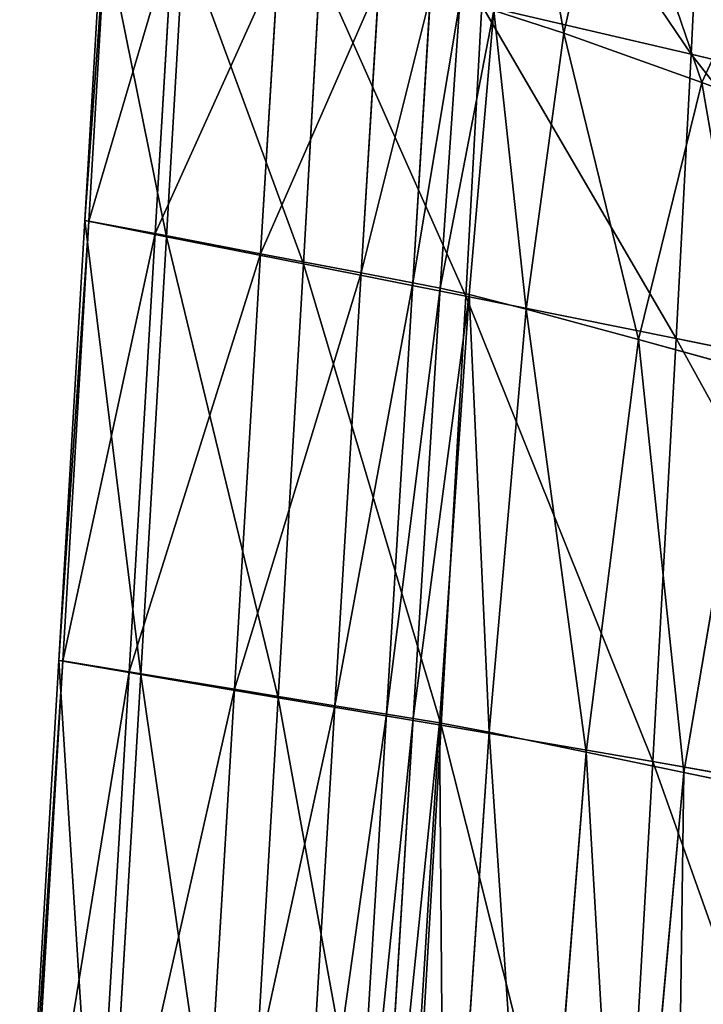
# Model space of a CAD drawing. Units: millimetres. Extents: x -129 to 223, y -791 to -438.
# Drawn here: x -120 to -105, y -534 to -513 of the extents above; entities that cross this region are included whole.
import ezdxf

# ---------------------------------------------------------------- set-up
doc = ezdxf.new("R2010")
doc.units = ezdxf.units.MM

# ---------------------------------------------------------------- blocks, each defined once
blk = doc.blocks.new('Group2_1')
for p, q in [((-154.6759, 101.2618, 423.2932), (-153.6201, 106.0307, 423.2839)), ((-151.8446, 100.7935, 450.3289), (-151.5851, 106.1204, 450.3289)), ((-151.6087, 100.1624, 423.2057), (-149.7193, 104.2594, 423.193)), ((-164.9336, 103.7732, 449.253), (-165.3248, 97.093, 449.253)), ((-165.2366, 97.0842, 446.1935), (-164.8417, 103.7499, 446.1935)), ((-163.7617, 96.8057, 441.3813), (-163.3663, 103.4144, 441.3813)), ((-163.1269, 103.3731, 450.5804), (-163.5094, 96.7323, 450.5804)), ((-161.4172, 96.3575, 434.7962), (-161.0227, 102.8781, 434.7962)), ((-160.4626, 96.1307, 450.8733), (-160.0925, 102.6935, 450.8733)), ((-158.7891, 102.366, 428.7882), (-159.1825, 95.9301, 428.7882)), ((-158.0367, 95.7139, 425.7076), (-157.6436, 102.1035, 425.7076)), ((-157.423, 95.5934, 424.3802), (-156.991, 101.9496, 424.3798)), ((-156.857, 95.4169, 450.8293), (-156.5013, 101.8786, 450.8293)), ((-156.5013, 101.8786, 450.8293), (-151.8446, 100.7935, 450.3289)), ((-156.2359, 101.7633, 423.6298), (-156.7846, 95.4529, 423.6314)), ((-154.6759, 101.2618, 423.2932), (-156.2359, 101.7633, 423.6298)), ((-155.518, 95.1275, 423.2964), (-154.6759, 101.2618, 423.2932)), ((-151.6087, 100.1624, 423.2057), (-154.6759, 101.2618, 423.2932)), ((-152.1786, 94.4749, 450.3289), (-151.8446, 100.7935, 450.3289)), ((-151.8446, 100.7935, 450.3289), (-145.614, 99.3034, 449.2527)), ((-153.0193, 94.4526, 423.2099), (-151.6087, 100.1624, 423.2057)), ((-148.5485, 99.0163, 423.4153), (-151.6087, 100.1624, 423.2057)), ((-165.3248, 97.093, 449.253), (-165.8991, 87.3171, 449.253)), ((-165.8142, 87.3067, 446.1935), (-165.2366, 97.0842, 446.1935)), ((-163.5094, 96.7323, 450.5804), (-165.3248, 97.093, 449.253)), ((-165.3248, 97.093, 449.253), (-165.2366, 97.0842, 446.1935)), ((-163.7617, 96.8057, 441.3813), (-165.2366, 97.0842, 446.1935)), ((-164.3417, 87.0638, 441.3813), (-163.7617, 96.8057, 441.3813)), ((-163.7617, 96.8057, 441.3813), (-161.4172, 96.3575, 434.7962)), ((-164.0786, 87.0065, 450.5804), (-163.5094, 96.7323, 450.5804)), ((-160.4626, 96.1307, 450.8733), (-163.5094, 96.7323, 450.5804)), ((-161.9998, 86.6766, 434.7962), (-161.4172, 96.3575, 434.7962)), ((-159.1825, 95.9301, 428.7882), (-161.4172, 96.3575, 434.7962)), ((-161.0237, 86.4889, 450.8733), (-160.4626, 96.1307, 450.8733)), ((-160.4626, 96.1307, 450.8733), (-156.857, 95.4169, 450.8293)), ((-159.1825, 95.9301, 428.7882), (-159.7669, 86.309, 428.7882)), ((-159.1825, 95.9301, 428.7882), (-158.0367, 95.7139, 425.7076)), ((-158.6219, 86.1246, 425.7076), (-158.0367, 95.7139, 425.7076)), ((-157.423, 95.5934, 424.3802), (-158.0367, 95.7139, 425.7076)), ((-158.026, 86.0302, 424.3802), (-157.423, 95.5934, 424.3802)), ((-157.4408, 85.9327, 423.6314), (-156.7846, 95.4529, 423.6314)), ((-157.423, 95.5934, 424.3802), (-156.7846, 95.4529, 423.6314)), ((-156.7846, 95.4529, 423.6314), (-155.518, 95.1275, 423.2964)), ((-157.406, 85.8781, 450.8293), (-156.857, 95.4169, 450.8293)), ((-152.1786, 94.4749, 450.3289), (-156.857, 95.4169, 450.8293)), ((-156.3365, 85.7196, 423.2964), (-155.518, 95.1275, 423.2964)), ((-155.518, 95.1275, 423.2964), (-153.0193, 94.4526, 423.2099)), ((-154.1833, 85.2782, 423.2099), (-153.0193, 94.4526, 423.2099)), ((-150.502, 93.7572, 423.4196), (-153.0193, 94.4526, 423.2099)), ((-152.7016, 85.07, 450.3289), (-152.1786, 94.4749, 450.3289)), ((-145.9135, 93.1887, 449.2527), (-152.1786, 94.4749, 450.3289)), ((-150.502, 93.7572, 423.4196), (-152.0069, 84.8272, 423.4196)), ((-165.8991, 87.3171, 449.253), (-166.7722, 72.6413, 449.253)), ((-166.6887, 72.6308, 446.1935), (-165.8142, 87.3067, 446.1935)), ((-165.8991, 87.3171, 449.253), (-164.0786, 87.0065, 450.5804)), ((-165.8142, 87.3067, 446.1935), (-165.8991, 87.3171, 449.253)), ((-164.3417, 87.0638, 441.3813), (-165.8142, 87.3067, 446.1935)), ((-165.2191, 72.3992, 441.3813), (-164.3417, 87.0638, 441.3813)), ((-164.0786, 87.0065, 450.5804), (-164.9515, 72.3472, 450.5804)), ((-161.9998, 86.6766, 434.7962), (-164.3417, 87.0638, 441.3813)), ((-164.0786, 87.0065, 450.5804), (-161.0237, 86.4889, 450.8733)), ((-162.8813, 72.03, 434.7962), (-161.9998, 86.6766, 434.7962)), ((-159.7669, 86.309, 428.7882), (-161.9998, 86.6766, 434.7962)), ((-161.8937, 71.8524, 450.8733), (-161.0237, 86.4889, 450.8733)), ((-161.0237, 86.4889, 450.8733), (-157.406, 85.8781, 450.8293)), ((-159.7669, 86.309, 428.7882), (-160.6524, 71.6771, 428.7882)), ((-158.6219, 86.1246, 425.7076), (-159.7669, 86.309, 428.7882)), ((-159.5097, 71.4941, 425.7076), (-158.6219, 86.1246, 425.7076)), ((-158.9211, 71.3976, 424.3802), (-158.026, 86.0302, 424.3802)), ((-158.026, 86.0302, 424.3802), (-158.6219, 86.1246, 425.7076)), ((-157.4408, 85.9327, 423.6314), (-158.026, 86.0302, 424.3802)), ((-157.4408, 85.9327, 423.6314), (-158.3546, 71.3044, 423.6314)), ((-158.2657, 71.2607, 450.8293), (-157.406, 85.8781, 450.8293)), ((-156.3365, 85.7196, 423.2964), (-157.4408, 85.9327, 423.6314)), ((-157.406, 85.8781, 450.8293), (-152.7016, 85.07, 450.3289)), ((-157.3216, 71.1293, 423.2964), (-156.3365, 85.7196, 423.2964)), ((-154.1833, 85.2782, 423.2099), (-156.3365, 85.7196, 423.2964)), ((-155.3333, 70.7876, 423.2099), (-154.1833, 85.2782, 423.2099)), ((-152.0069, 84.8272, 423.4196), (-154.1833, 85.2782, 423.2099)), ((-153.5279, 70.4842, 450.3289), (-152.7016, 85.07, 450.3289)), ((-152.7016, 85.07, 450.3289), (-146.3866, 83.9607, 449.2527)), ((-152.0069, 84.8272, 423.4196), (-153.319, 70.4412, 423.4196)), ((-150.8326, 84.5851, 423.9726), (-152.0069, 84.8272, 423.4196))]:
    blk.add_line(p, q)
mesh = blk.add_polyface()
corners = [(-151.8446, 100.7935, 450.3289), (-156.2211, 107.2648, 450.8293), (-156.5013, 101.8786, 450.8293), (-151.5851, 106.1204, 450.3289)]
mesh.append_faces([[corners[k] for k in face] for face in [(0, 1, 2), (1, 0, 3)]], dxfattribs={"vtx0": -1})
mesh = blk.add_polyface()
corners = [(-155.6442, 106.7621, 423.6248), (-154.6759, 101.2618, 423.2932), (-156.2359, 101.7633, 423.6298), (-153.6201, 106.0307, 423.2839)]
mesh.append_faces([[corners[k] for k in face] for face in [(0, 1, 2), (1, 0, 3)]], dxfattribs={"vtx0": -1})
mesh = blk.add_polyface()
corners = [(-153.6201, 106.0307, 423.2839), (-151.6087, 100.1624, 423.2057), (-154.6759, 101.2618, 423.2932), (-149.7193, 104.2594, 423.193)]
mesh.append_faces([[corners[k] for k in face] for face in [(0, 1, 2), (1, 0, 3)]], dxfattribs={"vtx0": -1})
mesh = blk.add_polyface()
corners = [(-145.614, 99.3034, 449.2527), (-151.5851, 106.1204, 450.3289), (-151.8446, 100.7935, 450.3289), (-145.3813, 104.4892, 449.2527)]
mesh.append_faces([[corners[k] for k in face] for face in [(0, 1, 2), (1, 0, 3)]], dxfattribs={"vtx0": -1})
mesh = blk.add_polyface()
corners = [(-149.7193, 104.2594, 423.193), (-148.5485, 99.0163, 423.4153), (-151.6087, 100.1624, 423.2057), (-145.8907, 102.3894, 423.4024)]
mesh.append_faces([[corners[k] for k in face] for face in [(0, 1, 2), (1, 0, 3)]], dxfattribs={"vtx0": -1})
mesh = blk.add_polyface()
corners = [(-163.5094, 96.7323, 450.5804), (-164.9336, 103.7732, 449.253), (-165.3248, 97.093, 449.253), (-163.1269, 103.3731, 450.5804)]
mesh.append_faces([[corners[k] for k in face] for face in [(0, 1, 2), (1, 0, 3)]], dxfattribs={"vtx0": -1})
mesh = blk.add_polyface()
corners = [(-165.3248, 97.093, 449.253), (-164.8417, 103.7499, 446.1935), (-165.2366, 97.0842, 446.1935), (-164.9336, 103.7732, 449.253)]
mesh.append_faces([[corners[k] for k in face] for face in [(0, 1, 2), (1, 0, 3)]], dxfattribs={"vtx0": -1})
mesh = blk.add_polyface()
corners = [(-165.2366, 97.0842, 446.1935), (-163.3663, 103.4144, 441.3813), (-163.7617, 96.8057, 441.3813), (-164.8417, 103.7499, 446.1935)]
mesh.append_faces([[corners[k] for k in face] for face in [(0, 1, 2), (1, 0, 3)]], dxfattribs={"vtx0": -1})
mesh = blk.add_polyface()
corners = [(-163.7617, 96.8057, 441.3813), (-161.0227, 102.8781, 434.7962), (-161.4172, 96.3575, 434.7962), (-163.3663, 103.4144, 441.3813)]
mesh.append_faces([[corners[k] for k in face] for face in [(0, 1, 2), (1, 0, 3)]], dxfattribs={"vtx0": -1})
mesh = blk.add_polyface()
corners = [(-160.4626, 96.1307, 450.8733), (-163.1269, 103.3731, 450.5804), (-163.5094, 96.7323, 450.5804), (-160.0925, 102.6935, 450.8733)]
mesh.append_faces([[corners[k] for k in face] for face in [(0, 1, 2), (1, 0, 3)]], dxfattribs={"vtx0": -1})
mesh = blk.add_polyface()
corners = [(-161.4172, 96.3575, 434.7962), (-158.7891, 102.366, 428.7882), (-159.1825, 95.9301, 428.7882), (-161.0227, 102.8781, 434.7962)]
mesh.append_faces([[corners[k] for k in face] for face in [(0, 1, 2), (1, 0, 3)]], dxfattribs={"vtx0": -1})
mesh = blk.add_polyface()
corners = [(-156.857, 95.4169, 450.8293), (-160.0925, 102.6935, 450.8733), (-160.4626, 96.1307, 450.8733), (-156.5013, 101.8786, 450.8293)]
mesh.append_faces([[corners[k] for k in face] for face in [(0, 1, 2), (1, 0, 3)]], dxfattribs={"vtx0": -1})
mesh = blk.add_polyface()
corners = [(-159.1825, 95.9301, 428.7882), (-157.6436, 102.1035, 425.7076), (-158.0367, 95.7139, 425.7076), (-158.7891, 102.366, 428.7882)]
mesh.append_faces([[corners[k] for k in face] for face in [(0, 1, 2), (1, 0, 3)]], dxfattribs={"vtx0": -1})
mesh = blk.add_polyface()
corners = [(-158.0367, 95.7139, 425.7076), (-156.991, 101.9496, 424.3798), (-157.423, 95.5934, 424.3802), (-157.6436, 102.1035, 425.7076)]
mesh.append_faces([[corners[k] for k in face] for face in [(0, 1, 2), (1, 0, 3)]], dxfattribs={"vtx0": -1})
mesh = blk.add_polyface()
corners = [(-157.423, 95.5934, 424.3802), (-156.2359, 101.7633, 423.6298), (-156.7846, 95.4529, 423.6314), (-156.991, 101.9496, 424.3798)]
mesh.append_faces([[corners[k] for k in face] for face in [(0, 1, 2), (1, 0, 3)]], dxfattribs={"vtx0": -1})
mesh = blk.add_polyface()
corners = [(-152.1786, 94.4749, 450.3289), (-156.5013, 101.8786, 450.8293), (-156.857, 95.4169, 450.8293), (-151.8446, 100.7935, 450.3289)]
mesh.append_faces([[corners[k] for k in face] for face in [(0, 1, 2), (1, 0, 3)]], dxfattribs={"vtx0": -1})
mesh = blk.add_polyface()
corners = [(-156.2359, 101.7633, 423.6298), (-155.518, 95.1275, 423.2964), (-156.7846, 95.4529, 423.6314), (-154.6759, 101.2618, 423.2932)]
mesh.append_faces([[corners[k] for k in face] for face in [(0, 1, 2), (1, 0, 3)]], dxfattribs={"vtx0": -1})
mesh = blk.add_polyface()
corners = [(-154.6759, 101.2618, 423.2932), (-153.0193, 94.4526, 423.2099), (-155.518, 95.1275, 423.2964), (-151.6087, 100.1624, 423.2057)]
mesh.append_faces([[corners[k] for k in face] for face in [(0, 1, 2), (1, 0, 3)]], dxfattribs={"vtx0": -1})
mesh = blk.add_polyface()
corners = [(-145.9135, 93.1887, 449.2527), (-151.8446, 100.7935, 450.3289), (-152.1786, 94.4749, 450.3289), (-145.614, 99.3034, 449.2527)]
mesh.append_faces([[corners[k] for k in face] for face in [(0, 1, 2), (1, 0, 3)]], dxfattribs={"vtx0": -1})
mesh = blk.add_polyface()
corners = [(-151.6087, 100.1624, 423.2057), (-150.502, 93.7572, 423.4196), (-153.0193, 94.4526, 423.2099), (-148.5485, 99.0163, 423.4153)]
mesh.append_faces([[corners[k] for k in face] for face in [(0, 1, 2), (1, 0, 3)]], dxfattribs={"vtx0": -1})
mesh = blk.add_polyface()
corners = [(-164.0786, 87.0065, 450.5804), (-165.3248, 97.093, 449.253), (-165.8991, 87.3171, 449.253), (-163.5094, 96.7323, 450.5804)]
mesh.append_faces([[corners[k] for k in face] for face in [(0, 1, 2), (1, 0, 3)]], dxfattribs={"vtx0": -1})
mesh = blk.add_polyface()
corners = [(-165.8991, 87.3171, 449.253), (-165.2366, 97.0842, 446.1935), (-165.8142, 87.3067, 446.1935), (-165.3248, 97.093, 449.253)]
mesh.append_faces([[corners[k] for k in face] for face in [(0, 1, 2), (1, 0, 3)]], dxfattribs={"vtx0": -1})
mesh = blk.add_polyface()
corners = [(-165.8142, 87.3067, 446.1935), (-163.7617, 96.8057, 441.3813), (-164.3417, 87.0638, 441.3813), (-165.2366, 97.0842, 446.1935)]
mesh.append_faces([[corners[k] for k in face] for face in [(0, 1, 2), (1, 0, 3)]], dxfattribs={"vtx0": -1})
mesh = blk.add_polyface()
corners = [(-164.3417, 87.0638, 441.3813), (-161.4172, 96.3575, 434.7962), (-161.9998, 86.6766, 434.7962), (-163.7617, 96.8057, 441.3813)]
mesh.append_faces([[corners[k] for k in face] for face in [(0, 1, 2), (1, 0, 3)]], dxfattribs={"vtx0": -1})
mesh = blk.add_polyface()
corners = [(-161.0237, 86.4889, 450.8733), (-163.5094, 96.7323, 450.5804), (-164.0786, 87.0065, 450.5804), (-160.4626, 96.1307, 450.8733)]
mesh.append_faces([[corners[k] for k in face] for face in [(0, 1, 2), (1, 0, 3)]], dxfattribs={"vtx0": -1})
mesh = blk.add_polyface()
corners = [(-161.9998, 86.6766, 434.7962), (-159.1825, 95.9301, 428.7882), (-159.7669, 86.309, 428.7882), (-161.4172, 96.3575, 434.7962)]
mesh.append_faces([[corners[k] for k in face] for face in [(0, 1, 2), (1, 0, 3)]], dxfattribs={"vtx0": -1})
mesh = blk.add_polyface()
corners = [(-157.406, 85.8781, 450.8293), (-160.4626, 96.1307, 450.8733), (-161.0237, 86.4889, 450.8733), (-156.857, 95.4169, 450.8293)]
mesh.append_faces([[corners[k] for k in face] for face in [(0, 1, 2), (1, 0, 3)]], dxfattribs={"vtx0": -1})
mesh = blk.add_polyface()
corners = [(-159.7669, 86.309, 428.7882), (-158.0367, 95.7139, 425.7076), (-158.6219, 86.1246, 425.7076), (-159.1825, 95.9301, 428.7882)]
mesh.append_faces([[corners[k] for k in face] for face in [(0, 1, 2), (1, 0, 3)]], dxfattribs={"vtx0": -1})
mesh = blk.add_polyface()
corners = [(-158.6219, 86.1246, 425.7076), (-157.423, 95.5934, 424.3802), (-158.026, 86.0302, 424.3802), (-158.0367, 95.7139, 425.7076)]
mesh.append_faces([[corners[k] for k in face] for face in [(0, 1, 2), (1, 0, 3)]], dxfattribs={"vtx0": -1})
mesh = blk.add_polyface()
corners = [(-158.026, 86.0302, 424.3802), (-156.7846, 95.4529, 423.6314), (-157.4408, 85.9327, 423.6314), (-157.423, 95.5934, 424.3802)]
mesh.append_faces([[corners[k] for k in face] for face in [(0, 1, 2), (1, 0, 3)]], dxfattribs={"vtx0": -1})
mesh = blk.add_polyface()
corners = [(-156.7846, 95.4529, 423.6314), (-156.3365, 85.7196, 423.2964), (-157.4408, 85.9327, 423.6314), (-155.518, 95.1275, 423.2964)]
mesh.append_faces([[corners[k] for k in face] for face in [(0, 1, 2), (1, 0, 3)]], dxfattribs={"vtx0": -1})
mesh = blk.add_polyface()
corners = [(-152.7016, 85.07, 450.3289), (-156.857, 95.4169, 450.8293), (-157.406, 85.8781, 450.8293), (-152.1786, 94.4749, 450.3289)]
mesh.append_faces([[corners[k] for k in face] for face in [(0, 1, 2), (1, 0, 3)]], dxfattribs={"vtx0": -1})
mesh = blk.add_polyface()
corners = [(-155.518, 95.1275, 423.2964), (-154.1833, 85.2782, 423.2099), (-156.3365, 85.7196, 423.2964), (-153.0193, 94.4526, 423.2099)]
mesh.append_faces([[corners[k] for k in face] for face in [(0, 1, 2), (1, 0, 3)]], dxfattribs={"vtx0": -1})
mesh = blk.add_polyface()
corners = [(-153.0193, 94.4526, 423.2099), (-152.0069, 84.8272, 423.4196), (-154.1833, 85.2782, 423.2099), (-150.502, 93.7572, 423.4196)]
mesh.append_faces([[corners[k] for k in face] for face in [(0, 1, 2), (1, 0, 3)]], dxfattribs={"vtx0": -1})
mesh = blk.add_polyface()
corners = [(-146.3866, 83.9607, 449.2527), (-152.1786, 94.4749, 450.3289), (-152.7016, 85.07, 450.3289), (-145.9135, 93.1887, 449.2527)]
mesh.append_faces([[corners[k] for k in face] for face in [(0, 1, 2), (1, 0, 3)]], dxfattribs={"vtx0": -1})
mesh = blk.add_polyface()
corners = [(-150.502, 93.7572, 423.4196), (-150.8326, 84.5851, 423.9726), (-152.0069, 84.8272, 423.4196), (-149.1794, 93.3707, 423.9726)]
mesh.append_faces([[corners[k] for k in face] for face in [(0, 1, 2), (1, 0, 3)]], dxfattribs={"vtx0": -1})
mesh = blk.add_polyface()
corners = [(-164.9515, 72.3472, 450.5804), (-165.8991, 87.3171, 449.253), (-166.7722, 72.6413, 449.253), (-164.0786, 87.0065, 450.5804)]
mesh.append_faces([[corners[k] for k in face] for face in [(0, 1, 2), (1, 0, 3)]], dxfattribs={"vtx0": -1})
mesh = blk.add_polyface()
corners = [(-166.7722, 72.6413, 449.253), (-165.8142, 87.3067, 446.1935), (-166.6887, 72.6308, 446.1935), (-165.8991, 87.3171, 449.253)]
mesh.append_faces([[corners[k] for k in face] for face in [(0, 1, 2), (1, 0, 3)]], dxfattribs={"vtx0": -1})
mesh = blk.add_polyface()
corners = [(-166.6887, 72.6308, 446.1935), (-164.3417, 87.0638, 441.3813), (-165.2191, 72.3992, 441.3813), (-165.8142, 87.3067, 446.1935)]
mesh.append_faces([[corners[k] for k in face] for face in [(0, 1, 2), (1, 0, 3)]], dxfattribs={"vtx0": -1})
mesh = blk.add_polyface()
corners = [(-165.2191, 72.3992, 441.3813), (-161.9998, 86.6766, 434.7962), (-162.8813, 72.03, 434.7962), (-164.3417, 87.0638, 441.3813)]
mesh.append_faces([[corners[k] for k in face] for face in [(0, 1, 2), (1, 0, 3)]], dxfattribs={"vtx0": -1})
mesh = blk.add_polyface()
corners = [(-161.8937, 71.8524, 450.8733), (-164.0786, 87.0065, 450.5804), (-164.9515, 72.3472, 450.5804), (-161.0237, 86.4889, 450.8733)]
mesh.append_faces([[corners[k] for k in face] for face in [(0, 1, 2), (1, 0, 3)]], dxfattribs={"vtx0": -1})
mesh = blk.add_polyface()
corners = [(-162.8813, 72.03, 434.7962), (-159.7669, 86.309, 428.7882), (-160.6524, 71.6771, 428.7882), (-161.9998, 86.6766, 434.7962)]
mesh.append_faces([[corners[k] for k in face] for face in [(0, 1, 2), (1, 0, 3)]], dxfattribs={"vtx0": -1})
mesh = blk.add_polyface()
corners = [(-158.2657, 71.2607, 450.8293), (-161.0237, 86.4889, 450.8733), (-161.8937, 71.8524, 450.8733), (-157.406, 85.8781, 450.8293)]
mesh.append_faces([[corners[k] for k in face] for face in [(0, 1, 2), (1, 0, 3)]], dxfattribs={"vtx0": -1})
mesh = blk.add_polyface()
corners = [(-160.6524, 71.6771, 428.7882), (-158.6219, 86.1246, 425.7076), (-159.5097, 71.4941, 425.7076), (-159.7669, 86.309, 428.7882)]
mesh.append_faces([[corners[k] for k in face] for face in [(0, 1, 2), (1, 0, 3)]], dxfattribs={"vtx0": -1})
mesh = blk.add_polyface()
corners = [(-159.5097, 71.4941, 425.7076), (-158.026, 86.0302, 424.3802), (-158.9211, 71.3976, 424.3802), (-158.6219, 86.1246, 425.7076)]
mesh.append_faces([[corners[k] for k in face] for face in [(0, 1, 2), (1, 0, 3)]], dxfattribs={"vtx0": -1})
mesh = blk.add_polyface()
corners = [(-158.9211, 71.3976, 424.3802), (-157.4408, 85.9327, 423.6314), (-158.3546, 71.3044, 423.6314), (-158.026, 86.0302, 424.3802)]
mesh.append_faces([[corners[k] for k in face] for face in [(0, 1, 2), (1, 0, 3)]], dxfattribs={"vtx0": -1})
mesh = blk.add_polyface()
corners = [(-157.4408, 85.9327, 423.6314), (-157.3216, 71.1293, 423.2964), (-158.3546, 71.3044, 423.6314), (-156.3365, 85.7196, 423.2964)]
mesh.append_faces([[corners[k] for k in face] for face in [(0, 1, 2), (1, 0, 3)]], dxfattribs={"vtx0": -1})
mesh = blk.add_polyface()
corners = [(-153.5279, 70.4842, 450.3289), (-157.406, 85.8781, 450.8293), (-158.2657, 71.2607, 450.8293), (-152.7016, 85.07, 450.3289)]
mesh.append_faces([[corners[k] for k in face] for face in [(0, 1, 2), (1, 0, 3)]], dxfattribs={"vtx0": -1})
mesh = blk.add_polyface()
corners = [(-156.3365, 85.7196, 423.2964), (-155.3333, 70.7876, 423.2099), (-157.3216, 71.1293, 423.2964), (-154.1833, 85.2782, 423.2099)]
mesh.append_faces([[corners[k] for k in face] for face in [(0, 1, 2), (1, 0, 3)]], dxfattribs={"vtx0": -1})
mesh = blk.add_polyface()
corners = [(-154.1833, 85.2782, 423.2099), (-153.319, 70.4412, 423.4196), (-155.3333, 70.7876, 423.2099), (-152.0069, 84.8272, 423.4196)]
mesh.append_faces([[corners[k] for k in face] for face in [(0, 1, 2), (1, 0, 3)]], dxfattribs={"vtx0": -1})
mesh = blk.add_polyface()
corners = [(-147.1406, 69.4352, 449.2527), (-152.7016, 85.07, 450.3289), (-153.5279, 70.4842, 450.3289), (-146.3866, 83.9607, 449.2527)]
mesh.append_faces([[corners[k] for k in face] for face in [(0, 1, 2), (1, 0, 3)]], dxfattribs={"vtx0": -1})
mesh = blk.add_polyface()
corners = [(-152.0069, 84.8272, 423.4196), (-152.2081, 70.2521, 423.9726), (-153.319, 70.4412, 423.4196), (-150.8326, 84.5851, 423.9726)]
mesh.append_faces([[corners[k] for k in face] for face in [(0, 1, 2), (1, 0, 3)]], dxfattribs={"vtx0": -1})
mesh = blk.add_polyface()
corners = [(-152.2081, 70.2521, 423.9726), (-150.1897, 84.4513, 424.8922), (-151.5712, 70.1465, 424.8922), (-150.8326, 84.5851, 423.9726)]
mesh.append_faces([[corners[k] for k in face] for face in [(0, 1, 2), (1, 0, 3)]], dxfattribs={"vtx0": -1})

msp = doc.modelspace()

# ---------------------------------------------------------------- block references
msp.add_blockref('Group2_1', (47.045, -614.13))

doc.saveas('drawing.dxf')
